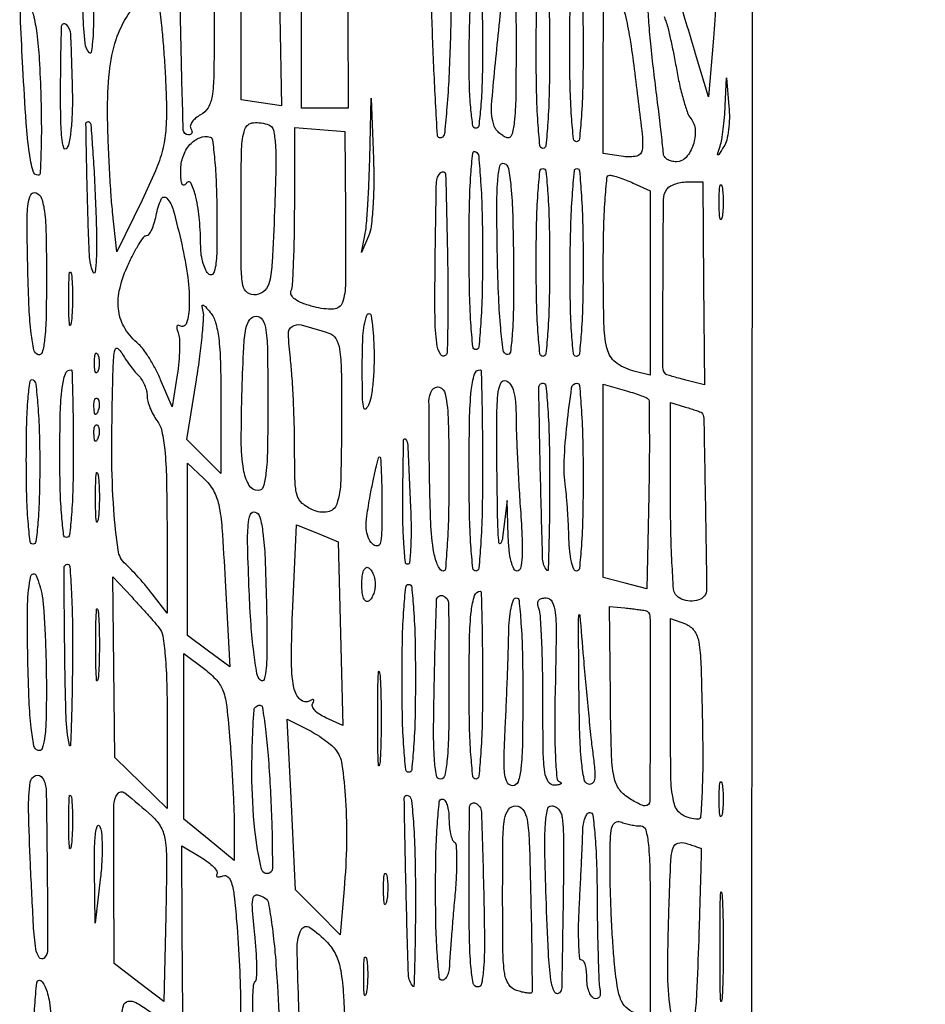
# Model space of a CAD drawing. Extents: x 13 to 255, y 6 to 203.
# Drawn here: x 78 to 89, y 86 to 98 of the extents above; entities that cross this region are included whole.
import ezdxf

# ---------------------------------------------------------------- set-up
doc = ezdxf.new("R2010")
doc.units = 0
doc.header["$MEASUREMENT"] = 0

msp = doc.modelspace()

# ---------------------------------------------------------------- linework, layer by layer
for points in [[(16.165711, 201.666187, -0.000001), (16.16054, 132.566291, -0.000001), (16.155161, 63.46528, -0.322801), (16.072686, 63.350862, 0.257161), (16.039533, 63.314961, 0.054259), (16.027736, 63.227322, 0.0376), (16.034209, 63.097376, 0.01494), (16.061764, 62.920812), (16.136755, 62.5194), (15.766978, 62.5194, 0.021571), (15.625253, 62.513283, 0.034675), (15.505822, 62.494549, 0.038599)], [(87.079843, 53.748584, 0.000039), (87.115525, 66.501995, 0.000483), (87.149895, 86.102834, 0.00005), (87.181764, 132.457097), (87.222841, 202.267893)], [(86.042551, 98.362054, 0.012526), (86.063854, 98.3052, -0.035878), (86.08868, 98.228185, -0.005333), (86.125795, 98.069273, -0.005981), (86.165458, 97.880236, -0.005119), (86.202805, 97.680244, 0.01249), (86.24292, 97.481696, 0.014933), (86.290907, 97.297002, 0.013721), (86.339895, 97.144859, 0.088676), (86.379516, 97.074986, -0.162162), (86.436164, 96.929452, -0.092774), (86.410466, 96.740741, -0.099608), (86.321242, 96.584519, -0.216623), (86.198229, 96.5286, -0.063957), (86.136746, 96.536497, -0.07943), (86.084022, 96.559664, -0.094536), (86.047967, 96.594005, -0.146806), (86.03416, 96.63435, 0.018586), (86.028606, 96.707922, 0.000772), (85.998586, 96.969974, 0.001337), (85.961697, 97.280401, 0.000949), (85.918729, 97.6284, -0.005662), (85.879058, 97.976662, -0.007986), (85.852186, 98.287898, -0.005023), (85.836492, 98.548675, -0.103088)], [(78.505473, 54.376591, -0.000017), (86.079259, 54.355253, -0.413379)]]:
    msp.add_lwpolyline(points, format="xyb")
for points in [[(81.867599, 99.606537, -0.168451), (81.973398, 99.534816, -0.122681), (82.028802, 99.402725, -0.03519), (82.051101, 99.133559, -0.002503), (82.056593, 98.380992), (82.059288, 97.2054), (81.764544, 97.2054), (81.4698, 97.2054), (81.4698, 98.3757, -0.004503), (81.473877, 98.828329, -0.006983), (81.486368, 99.218792, -0.00271), (81.503481, 99.551674, -0.184196), (81.5262, 99.6024, -0.076957), (81.578307, 99.640534, -0.117045), (81.632487, 99.654089, -0.059909), (81.711085, 99.645603, -0.008685)], [(81.197144, 98.376031), (81.220588, 97.234031), (80.964494, 97.271617), (80.7084, 97.309204), (80.7084, 98.393199, -0.003462), (80.712746, 99.020772, -0.02934), (80.733183, 99.302124, -0.077644), (80.776459, 99.449206, -0.222933), (80.85645, 99.515357, -0.149287), (81.029286, 99.507729, -0.239354), (81.128864, 99.403051, -0.062833), (81.174514, 99.129016, -0.00476)], [(86.504149, 99.115569, -0.035454), (86.630941, 98.922348, -0.088882), (86.685782, 98.76356, -0.052566), (86.696478, 98.550736, -0.006536), (86.665001, 98.087813), (86.605094, 97.349488), (86.453491, 97.848494, -0.002374), (86.24715, 98.539449, -0.011683), (86.141747, 98.932361, -0.016486), (86.089264, 99.183821, -0.135406), (86.100425, 99.29925, -0.14383), (86.161125, 99.378888, -0.2716), (86.238843, 99.386955, -0.104811), (86.345521, 99.308217, -0.018626)], [(80.37, 98.223577, -0.003727), (80.365466, 97.615365, -0.034829), (80.343347, 97.354338, -0.092529), (80.292849, 97.210992, -0.139945), (80.198431, 97.119532, 0.046669), (80.136404, 97.078479, 0.0693), (80.091848, 97.031079, 0.092842), (80.070679, 96.985035, 0.202545), (80.076523, 96.947355, -0.078742), (80.089381, 96.916637, -0.156684), (80.087515, 96.890604, -0.184998), (80.071487, 96.87334, -0.114661), (80.044202, 96.867, -0.405434), (79.980359, 96.928951, -0.001819), (79.953113, 97.959674, -0.003189), (79.93674, 98.957197, -0.141842), (79.992035, 99.155626, -0.115845), (80.02273, 99.186392, -0.049306), (80.075266, 99.212249, -0.045223), (80.139303, 99.229865, -0.044545), (80.205793, 99.2358, -0.222976), (80.29566, 99.193627, -0.133898), (80.345419, 99.084275, -0.037129), (80.366152, 98.845457, -0.003094)], [(84.177, 98.011755, -0.003091), (84.172877, 97.344749, -0.022371), (84.154568, 97.024447, -0.056028), (84.119629, 96.863499, -0.426185), (84.056641, 96.833896, -0.054197), (84.008008, 96.858888, -0.042428), (83.961385, 96.895658, -0.043693), (83.923492, 96.937926, -0.076463), (83.90138, 96.979291, -0.106604), (83.867971, 97.243307, -0.004545), (83.958191, 98.183922, -0.002144), (84.06624, 99.171265, -0.381408), (84.138533, 99.2358, -0.403915), (84.154209, 99.220668, -0.000968), (84.1657, 98.876237, -0.004909), (84.174236, 98.481112, -0.002945)], [(83.346746, 98.03025, -0.005135), (83.329573, 97.59574, -0.0078), (83.304883, 97.218607, -0.003562), (83.276738, 96.899956, -0.165907), (83.250264, 96.841311, -0.657512), (83.185857, 96.864482, -0.004083), (83.141524, 97.68443, -0.005261), (83.112646, 98.501526, -0.127702), (83.163995, 98.721601, 0.014707), (83.194146, 98.783412, 0.0085), (83.22693, 98.859374, 0.008489), (83.257262, 98.936782, 0.014084), (83.279869, 99.00315, -0.01554), (83.299379, 99.059882, -0.023598), (83.320137, 99.10771, -0.020265), (83.339786, 99.143917, -0.264168), (83.352608, 99.1512, -0.415081), (83.363294, 99.140482, -0.000567), (83.36199, 98.821921, -0.003753), (83.357382, 98.46008, -0.002248)], [(84.6, 97.9245, -0.005192), (84.594666, 97.410839, -0.012022), (84.577391, 97.025625, -0.006948), (84.553035, 96.731963, -0.386182), (84.5154, 96.6978, -0.386182), (84.477765, 96.731963, -0.006948), (84.453409, 97.025625, -0.012022), (84.436134, 97.410839, -0.005192), (84.4308, 97.9245, -0.005192), (84.436134, 98.438161, -0.012022), (84.453409, 98.823375, -0.006948), (84.477765, 99.117037, -0.386182), (84.5154, 99.1512, -0.386182), (84.553035, 99.117037, -0.006948), (84.577391, 98.823375, -0.012022), (84.594666, 98.438161, -0.005192)], [(85.023, 97.9668, -0.005407), (85.017647, 97.471854, -0.01242), (85.000339, 97.09965, -0.007361), (84.975903, 96.816303, -0.385003), (84.9384, 96.7824, -0.385003), (84.900897, 96.816303, -0.007361), (84.876461, 97.09965, -0.01242), (84.859153, 97.471854, -0.005407), (84.8538, 97.9668, -0.005407), (84.859153, 98.461746, -0.01242), (84.876461, 98.83395, -0.007361), (84.900897, 99.117297, -0.385003), (84.9384, 99.1512, -0.385003), (84.975903, 99.117297, -0.007361), (85.000339, 98.83395, -0.01242), (85.017647, 98.461746, -0.005407)], [(83.754, 97.9245, -0.00681), (83.748533, 97.523104, -0.014876), (83.731011, 97.215975, -0.010078), (83.706111, 96.98392, -0.377473), (83.6694, 96.9516, -0.370679), (83.633345, 96.982588, -0.012602), (83.608082, 97.18252, -0.016987), (83.590369, 97.44844, -0.008136), (83.5848, 97.790681, -0.007425), (83.592242, 98.291814, -0.023137), (83.617854, 98.628322, -0.028695), (83.657695, 98.84776, -0.34639), (83.720751, 98.8974, -0.402913), (83.734286, 98.884379, -0.001144), (83.744233, 98.611611, -0.005338), (83.75161, 98.297555, -0.003203)], [(78.8472, 98.3334, -0.009296), (78.843841, 98.152742, -0.018025), (78.833278, 98.008746, -0.018175), (78.818382, 97.907177, -0.604275), (78.799804, 97.901396, -0.174156), (78.74137, 98.025343, -0.014082), (78.716684, 98.390338, -0.010938), (78.710229, 98.759356, -0.412931), (78.763907, 98.8128, -0.336578), (78.796526, 98.788037, -0.02503), (78.822733, 98.671976, -0.026675), (78.841193, 98.517175, -0.01634)], [(85.667608, 97.695831, -0.001776), (85.767403, 96.872369, -0.060295), (85.766735, 96.675643, -0.318871), (85.698167, 96.600729, -0.089733), (85.5306, 96.595154), (85.2768, 96.632404), (85.2768, 97.740731, -0.00221), (85.27983, 98.426295, -0.034003), (85.29795, 98.661714, -0.26672), (85.345862, 98.722677, -0.300807), (85.417848, 98.70801, -0.111437), (85.486956, 98.598618, -0.024895), (85.55087, 98.38576, -0.020403), (85.611144, 98.090124, -0.009042)], [(79.768618, 97.226792, -0.023556), (79.759487, 96.919751, -0.044637), (79.718618, 96.675891, -0.037371), (79.629734, 96.416371, -0.012041), (79.46055, 96.046262), (79.1433, 95.39424), (79.089032, 95.89797, -0.009846), (79.067529, 96.142727, -0.004217), (79.048008, 96.470422, -0.004171), (79.033059, 96.820085, -0.005484), (79.025582, 97.139377, -0.027915), (79.048215, 97.660905, -0.053897), (79.133931, 98.06932, -0.067368), (79.28628, 98.385436, -0.081637), (79.509517, 98.626733, -0.112637), (79.587216, 98.663029, -0.339387), (79.636807, 98.639579, -0.084912), (79.669231, 98.536701, -0.006438), (79.705168, 98.246033, -0.0077), (79.726643, 98.020036, -0.004292), (79.746192, 97.744204, -0.00428), (79.761188, 97.464766, -0.006921)], [(78.183831, 97.350059, -0.005846), (78.190456, 96.97012, -0.009752), (78.186055, 96.650282, -0.003775), (78.175114, 96.382354, -0.400638), (78.150862, 96.359289, -0.341878), (78.085693, 96.409933, -0.027384), (78.040303, 96.637864, -0.018386), (77.999901, 97.021067, -0.003602), (77.95759, 97.713, -0.002459), (77.929398, 98.288457, -0.03359), (77.934242, 98.497913, -0.350341), (77.972711, 98.538046, -0.275843), (78.030045, 98.51342, -0.099591), (78.089809, 98.382514, -0.024585), (78.132438, 98.149027, -0.01865), (78.163716, 97.817746, -0.006928)], [(78.581158, 97.407946, -0.013745), (78.580393, 97.175332, -0.016915), (78.566382, 96.958752, -0.015439), (78.543104, 96.779729, -0.106871), (78.511033, 96.6978, -0.637611), (78.474033, 96.70341, -0.048653), (78.448859, 96.835843, -0.019681), (78.43511, 97.103799, -0.00487), (78.434155, 97.5438, -0.004239), (78.445307, 98.238696, -0.645307), (78.500932, 98.262223, -0.199001), (78.558051, 98.138306, -0.003714)], [(86.798024, 96.720036, -0.001404), (86.733701, 96.620517, -0.286849), (86.723556, 96.615797, -0.466108), (86.718968, 96.622873, -0.001833), (86.750912, 96.725869, 0.034961), (86.770678, 96.808601, 0.010059), (86.78964, 96.938902, 0.010068), (86.805146, 97.087097, 0.010558), (86.81438, 97.233469), (86.82916, 97.5861), (86.861492, 97.227636, -0.027042), (86.86681, 97.079458, -0.026556), (86.856184, 96.930661, -0.027545), (86.832767, 96.801583, -0.084311)], [(82.316384, 95.592251), (82.226427, 95.3865), (82.269958, 95.598, 0.030032), (82.287978, 95.723202, 0.004751), (82.306199, 95.971033, 0.005256), (82.321846, 96.263884, 0.004574), (82.332203, 96.5709), (82.350916, 97.3323), (82.378629, 96.565151, -0.011504), (82.382684, 96.255704, -0.013498), (82.37186, 95.96251, -0.012597), (82.349897, 95.716611, -0.074612)], [(78.874973, 95.977801, -0.005519), (78.886004, 95.590203, -0.013285), (78.883376, 95.303175, -0.023221), (78.869611, 95.136012, -0.767857), (78.84477, 95.1327, -0.088839), (78.795709, 95.355801, -0.003743), (78.769855, 96.169561, -0.002167), (78.753117, 97.008931, -0.673836), (78.798749, 97.028251, -0.178614), (78.814131, 96.994879, -0.00149), (78.836051, 96.70477, -0.005041), (78.857002, 96.369211, -0.003196)], [(81.061031, 96.993175, -0.254466), (81.116885, 96.927884, -0.036056), (81.14192, 96.746595, -0.021984), (81.148296, 96.445692, -0.004512), (81.1314, 95.914525, -0.00303), (81.100618, 95.258409, -0.04067), (81.068405, 95.019884, -0.140959), (81.00722, 94.906706, -0.164983), (80.89875, 94.851866, -0.190094), (80.79113, 94.87759, -0.199015), (80.732674, 94.969279, -0.041489), (80.711627, 95.19805, -0.002203), (80.7084, 95.930516, -0.00467), (80.715477, 96.688198, -0.075574), (80.758404, 96.938957, -0.301972), (80.864133, 97.02167, -0.11098)], [(82.026007, 95.8941, -0.00307), (82.026073, 94.99465, -0.078532), (81.986558, 94.754088, -0.314442), (81.875215, 94.670852, -0.073499), (81.630523, 94.698894, -0.022382), (81.482989, 94.745437, -0.066431), (81.389226, 94.794611, -0.121789), (81.343718, 94.847265, -0.212294), (81.340773, 94.903865, 0.077879), (81.358426, 94.986294, 0.003666), (81.37215, 95.270887, 0.005966), (81.381968, 95.610287, 0.004247), (81.3852, 95.990726), (81.3852, 96.961814), (81.70245, 96.935557), (82.0197, 96.9093)], [(80.403879, 95.918409, -0.004437), (80.404112, 95.456768, -0.027802), (80.389037, 95.221381, -0.091229), (80.356971, 95.118271, -0.476564), (80.30655, 95.108161, -0.107546), (80.265817, 95.16011, -0.039156), (80.231591, 95.247722, -0.036613), (80.208032, 95.352598, -0.036078), (80.199869, 95.460309, 0.021808), (80.184099, 95.794675, 0.032397), (80.138711, 96.084187, 0.055831), (80.079301, 96.256605, 0.590354), (80.020768, 96.26017, -0.15381), (79.990881, 96.234969, -0.404404), (79.967171, 96.244255, -0.090987), (79.952398, 96.302736, -0.015297), (79.948295, 96.418646, -0.084919), (79.977967, 96.597226, -0.097597), (80.065017, 96.746256, -0.117155), (80.187758, 96.832833, -0.169151), (80.319279, 96.838879, -0.299513), (80.350019, 96.802353, -0.006479), (80.375554, 96.559142, -0.012647), (80.395155, 96.264204, -0.007922)], [(83.754, 95.381507, -0.005217), (83.748663, 94.870055, -0.012068), (83.731385, 94.486377, -0.006995), (83.70702, 94.193933, -0.386047), (83.6694, 94.1598, -0.387401), (83.631626, 94.194235, -0.006524), (83.607354, 94.499448, -0.011606), (83.590116, 94.899205, -0.004971), (83.5848, 95.433793, -0.004506), (83.589761, 95.984255, -0.012779), (83.606486, 96.367806, -0.010396), (83.63073, 96.636665, -0.550742), (83.6694, 96.6555, -0.236009), (83.70547, 96.597152, -0.005961), (83.73048, 96.278102, -0.010858), (83.748315, 95.878423, -0.00572)], [(84.144308, 95.270491, -0.004325), (84.143943, 94.712772, -0.015714), (84.129511, 94.358652, -0.016855), (84.105023, 94.128199, -0.468318), (84.059708, 94.100088, -0.286053), (84.015427, 94.153427, -0.010203), (83.983446, 94.429726, -0.013636), (83.9578, 94.808749, -0.0052), (83.941979, 95.337831, -0.003527), (83.934285, 95.956348, -0.019388), (83.945421, 96.289794, -0.034648), (83.972088, 96.477096, -0.447144), (84.026579, 96.508234, -0.274086), (84.081084, 96.445328, -0.021028), (84.112905, 96.214303, -0.017339), (84.134515, 95.855518, -0.004372)], [(83.291094, 94.091694, -0.495884), (83.221931, 94.101109, -0.09915), (83.176292, 94.24016, -0.028028), (83.155157, 94.572804, -0.004671), (83.156397, 95.213584, -0.001912), (83.172315, 96.26769, -0.207862), (83.230075, 96.394029, -0.639233), (83.288299, 96.369038, -0.002119), (83.312244, 95.353644, -0.003499), (83.318043, 94.883819, -0.005526), (83.315743, 94.480828, -0.001685), (83.30874, 94.132918, -0.192813)], [(84.6, 95.2596, -0.005407), (84.594647, 94.764654, -0.01242), (84.577339, 94.39245, -0.007361), (84.552903, 94.109103, -0.385003), (84.5154, 94.0752, -0.385003), (84.477897, 94.109103, -0.007361), (84.453461, 94.39245, -0.01242), (84.436153, 94.764654, -0.005407), (84.4308, 95.2596, -0.005407), (84.436153, 95.754546, -0.01242), (84.453461, 96.12675, -0.007361), (84.477897, 96.410097, -0.385003), (84.5154, 96.444, -0.385003), (84.552903, 96.410097, -0.007361), (84.577339, 96.12675, -0.01242), (84.594647, 95.754546, -0.005407)], [(85.023, 95.2596, -0.005348), (85.017665, 94.76089, -0.012645), (85.000325, 94.38971, -0.007768), (84.975751, 94.1096, -0.384345), (84.93761, 94.0752, -0.385781), (84.899484, 94.10976, -0.007953), (84.876577, 94.388017, -0.012719), (84.861454, 94.758547, -0.005281), (84.859053, 95.2596, -0.005971), (84.867238, 95.721615, -0.010579), (84.886589, 96.10213, -0.004586), (84.911979, 96.414343, -0.388001), (84.944444, 96.444, -0.389513), (84.976938, 96.414158, -0.004708), (85.000447, 96.10397, -0.01066), (85.017522, 95.724028, -0.005898)], [(85.653519, 96.26122), (85.869, 96.163041), (85.869, 95.000141), (85.869, 93.83724), (85.67865, 93.883839, -0.090305), (85.450955, 93.985577, -0.171631), (85.334075, 94.145705, -0.066842), (85.285985, 94.449321, -0.0059), (85.2768, 95.227659, -0.00603), (85.282261, 95.680488, -0.01175), (85.299457, 96.041344, -0.005955), (85.323345, 96.328417, -0.386674), (85.357419, 96.3594, -0.066586), (85.401711, 96.353475, -0.013555), (85.477654, 96.33056, -0.014063), (85.56511, 96.298805, -0.012778)], [(86.541218, 94.995932), (86.55135, 93.717065), (86.316098, 93.776109, -0.004727), (86.224727, 93.799962, -0.006958), (86.144976, 93.822785, -0.003595), (86.078117, 93.843455, -0.120167), (86.063908, 93.852092, -0.199001), (86.027975, 93.938884, -0.000813), (86.030069, 95.002502, -0.001093), (86.036135, 96.051592, -0.137254), (86.072265, 96.176876, -0.11526), (86.109667, 96.214451, -0.049438), (86.173508, 96.246035, -0.04537), (86.251266, 96.26755, -0.044846), (86.331936, 96.2748), (86.531087, 96.2748)], [(86.774705, 95.83065, -0.142433), (86.761275, 95.804422, -0.611425), (86.748812, 95.808046, -0.039503), (86.740247, 95.884668, -0.008087), (86.738042, 96.021, -0.008087), (86.740247, 96.157332, -0.039503), (86.748812, 96.233954, -0.611425), (86.761275, 96.237578, -0.142433), (86.774705, 96.21135, -0.029693), (86.786119, 96.12466, -0.017887), (86.789829, 96.021, -0.017887), (86.786119, 95.91734, -0.029693)], [(78.255, 95.074299, -0.004595), (78.25037, 94.570442, -0.022334), (78.232375, 94.285379, -0.040005), (78.201791, 94.124324, -0.429806), (78.14925, 94.096212, -0.266657), (78.097408, 94.154253, -0.021658), (78.062676, 94.363433, -0.018868), (78.036319, 94.678346, -0.005669), (78.019759, 95.159101, -0.00329), (78.01011, 95.743347, -0.029418), (78.022648, 95.999634, -0.102469), (78.059358, 96.11348, -0.371005), (78.125509, 96.137188, -0.223544), (78.192749, 96.067082, -0.050905), (78.23011, 95.902295, -0.025797), (78.25011, 95.615598, -0.004517)], [(79.960316, 95.49043, -0.022522), (80.036012, 95.070736, -0.038719), (80.05589, 94.716173, -0.064454), (80.022248, 94.493763, -0.497168), (79.938295, 94.46128, 0.165235), (79.915009, 94.466636, 0.311509), (79.90098, 94.454688, 0.122783), (79.900433, 94.422668, 0.0348), (79.915119, 94.374655, -0.080147), (79.931001, 94.298823, -0.017016), (79.93269, 94.163456, -0.017394), (79.923734, 94.004664, -0.015755), (79.903625, 93.841511), (79.84135, 93.4407), (79.694827, 93.779806, 0.018444), (79.629186, 93.917538, 0.018086), (79.553172, 94.050981, 0.018306), (79.478099, 94.162966, 0.062806), (79.418353, 94.226761, -0.079894), (79.248237, 94.421261, -0.102617), (79.165896, 94.643614, -0.090968), (79.173955, 94.901052, -0.050979), (79.271159, 95.199764, -0.013757), (79.343741, 95.352358, -0.020569), (79.416153, 95.481018, -0.016356), (79.481645, 95.579584, -0.242498), (79.517384, 95.598, 0.245523), (79.547686, 95.613834, 0.040882), (79.581779, 95.672554, 0.036796), (79.613664, 95.754577, 0.024957), (79.63821, 95.8518, -0.051164), (79.702078, 96.058537, -0.550109), (79.773068, 96.070217, -0.116965), (79.853628, 95.921036, -0.009699)], [(78.570541, 94.521237, -0.062969), (78.558203, 94.468481, -0.78507), (78.546824, 94.469805, -0.026082), (78.53875, 94.58229, -0.004587), (78.536561, 94.7943, -0.004873), (78.538389, 95.007026, -0.021409), (78.54606, 95.132329, -0.613017), (78.557674, 95.136793, -0.180442), (78.569859, 95.113437, -0.02012), (78.580535, 94.985975, -0.010546), (78.584076, 94.82684, -0.010474), (78.580839, 94.663319, -0.015806)], [(80.4546, 93.532203), (80.4546, 92.598545), (80.240474, 92.812671), (80.026348, 93.026797), (80.146825, 93.77916, 0.007329), (80.190037, 94.076902, 0.009708), (80.220116, 94.349112, 0.007395), (80.237386, 94.576367, 0.089659), (80.227145, 94.662911, -0.04596), (80.216873, 94.712372, -0.553105), (80.229347, 94.72232, -0.127453), (80.259501, 94.702099, -0.010707), (80.320794, 94.63008, -0.102328), (80.386967, 94.502897, -0.038652), (80.426699, 94.305419, -0.023967), (80.448548, 94.008092, -0.006358)], [(82.324645, 93.478634, -0.08425), (82.284798, 93.413357, -0.605244), (82.257316, 93.419904, -0.055948), (82.242483, 93.52782, -0.004291), (82.237718, 93.8214, -0.012255), (82.246357, 94.33385, -0.073154), (82.296022, 94.595736, -0.783928), (82.348758, 94.59085, -0.026071), (82.382733, 94.240034, -0.014843), (82.386082, 94.012644, -0.015298), (82.375831, 93.787739, -0.015193), (82.355096, 93.593828, -0.060835)], [(81.0468, 93.483, -0.003879), (81.042264, 92.898324, -0.023565), (81.023319, 92.596272, -0.047534), (80.988744, 92.429775, -0.328907), (80.925601, 92.3832, -0.271341), (80.808983, 92.451516, -0.088356), (80.740822, 92.647503, -0.039496), (80.711942, 93.010054, -0.00793), (80.721873, 93.658234, -0.004163), (80.742832, 94.18846, -0.035322), (80.770996, 94.425123, -0.10327), (80.819109, 94.540569, -0.247057), (80.89875, 94.582609, -0.27125), (80.978818, 94.535861, -0.09497), (81.022807, 94.404532, -0.030373), (81.042784, 94.131748, -0.003095)], [(81.814958, 94.369155, -0.184102), (81.903826, 94.298538, -0.097152), (81.951692, 94.163872, -0.033811), (81.972598, 93.903826, -0.00347), (81.976105, 93.286949, -0.006038), (81.965751, 92.51043, -0.070889), (81.915609, 92.212884, -0.280265), (81.801661, 92.113788, -0.15032), (81.610182, 92.138651, -0.07121), (81.480746, 92.221561, -0.145912), (81.416407, 92.322132, -0.063742), (81.390029, 92.494288, -0.005914), (81.384465, 92.92553, 0.006526), (81.380306, 93.219882, 0.005136), (81.368366, 93.538557, 0.005195), (81.351148, 93.834511, 0.012763), (81.330694, 94.051401, -0.018308), (81.305161, 94.358547, -0.265066), (81.352972, 94.45223, -0.213058), (81.466276, 94.470614, -0.012087)], [(79.41277, 93.836507, -0.055675), (79.455357, 93.782933, -0.038632), (79.491326, 93.714376, -0.03898), (79.515898, 93.642174, -0.062609), (79.524, 93.577727, 0.064368), (79.532798, 93.509672, 0.030667), (79.560487, 93.425677, 0.029778), (79.600662, 93.340181, 0.037201), (79.648209, 93.26652, -0.109963), (79.709513, 93.132325, -0.027983), (79.746325, 92.894413, -0.018667), (79.767958, 92.535699, -0.005132), (79.775109, 91.969941), (79.7778, 90.837582), (79.588179, 91.081641, 0.009905), (79.505039, 91.184382, 0.008036), (79.411992, 91.291285, 0.008135), (79.323009, 91.387078, 0.020809), (79.25467, 91.4526, -0.179346), (79.157325, 91.633736, -0.017101), (79.104316, 92.141543, -0.017153), (79.079476, 92.840796, -0.007272), (79.09199, 93.7791, -0.004988), (79.102692, 94.061677, -0.067954), (79.121448, 94.162724, -0.512941), (79.15457, 94.173103, -0.101075), (79.203843, 94.1175, 0.01709), (79.249357, 94.044551, 0.011839), (79.305515, 93.965163, 0.011954), (79.363162, 93.891384, 0.023933)], [(78.903229, 93.88485, -0.174857), (78.887385, 93.867136, -0.447206), (78.873093, 93.872292, -0.078554), (78.863197, 93.915184, -0.017491), (78.860558, 93.9906, -0.017491), (78.863197, 94.066016, -0.078554), (78.873093, 94.108908, -0.447206), (78.887385, 94.114064, -0.174857), (78.903229, 94.09635, -0.057986), (78.916455, 94.048127, -0.037979), (78.920831, 93.9906, -0.037979), (78.916455, 93.933073, -0.057986)], [(78.5934, 92.8485, -0.006171), (78.587984, 92.409691, -0.013787), (78.570558, 92.076525, -0.008841), (78.545857, 91.824017, -0.380863), (78.5088, 91.791, -0.378669), (78.471969, 91.823563, -0.009639), (78.447137, 92.062425, -0.014495), (78.429649, 92.378234, -0.006583), (78.4242, 92.7921, -0.005063), (78.429993, 93.364193, -0.026422), (78.453001, 93.67847, -0.051117), (78.494006, 93.855142, -0.320491), (78.5652, 93.906, -0.405613), (78.576712, 93.894822, -0.000698), (78.585116, 93.595359, -0.004166), (78.591373, 93.253997, -0.002499)], [(83.754, 92.637, -0.004994), (83.748683, 92.104621, -0.011649), (83.73144, 91.7064, -0.006567), (83.70716, 91.402407, -0.387276), (83.6694, 91.368, -0.385798), (83.631808, 91.402078, -0.007082), (83.607426, 91.6923, -0.012152), (83.59014, 92.073177, -0.005262), (83.5848, 92.5806, -0.003974), (83.590312, 93.274046, -0.022525), (83.612808, 93.642726, -0.042005), (83.652789, 93.850675, -0.336082), (83.7258, 93.906, -0.407155), (83.737331, 93.894744, -0.000486), (83.745716, 93.533231, -0.003472), (83.751973, 93.123597, -0.002082)], [(78.1704, 92.716607, -0.006513), (78.164956, 92.298714, -0.014376), (78.147479, 91.980102, -0.009504), (78.122669, 91.739039, -0.37904), (78.0858, 91.7064, -0.381046), (78.048724, 91.739455, -0.008775), (78.024034, 91.993173, -0.013728), (78.006613, 92.327875, -0.006137), (78.0012, 92.768893, -0.005462), (78.006189, 93.225637, -0.015427), (78.022993, 93.544215, -0.014869), (78.047691, 93.761294, -0.540264), (78.0858, 93.7791, -0.230836), (78.120887, 93.723568, -0.007579), (78.146384, 93.454884, -0.012614), (78.164544, 93.120341, -0.007251)], [(84.177, 93.317745, 0.008831), (84.180637, 93.111841, 0.002853), (84.193147, 92.807094, 0.002844), (84.210924, 92.468283, 0.003189), (84.231968, 92.142397, -0.006564), (84.253171, 91.775556, -0.024799), (84.252026, 91.545582, -0.037182), (84.233655, 91.403846, -0.355867), (84.189668, 91.368, -0.292249), (84.148382, 91.394386, -0.047148), (84.11509, 91.488724, -0.036254), (84.090628, 91.629088, -0.01726), (84.07861, 91.81215), (84.064821, 92.2563), (84.0078, 91.791, -0.103344), (83.983042, 91.718221, -0.72804), (83.960826, 91.723227, -0.01764), (83.945994, 91.991308, -0.002231), (83.93699, 92.570895, -0.002773), (83.933106, 93.27329, -0.023564), (83.947966, 93.588318, -0.069702), (83.983557, 93.738005, -0.412397), (84.0501, 93.767394, -0.15829), (84.107163, 93.721213, -0.075486), (84.146587, 93.634277, -0.049679), (84.169911, 93.502969, -0.01913)], [(83.331, 92.5524, -0.005859), (83.325678, 92.098257, -0.009746), (83.309255, 91.715917, -0.003766), (83.286813, 91.395611, -0.391697), (83.256975, 91.368, -0.232095), (83.22566, 91.383364, -0.049261), (83.192437, 91.436341, -0.042047), (83.162605, 91.511545, -0.029037), (83.141221, 91.60065, -0.035718), (83.100451, 91.983581, -0.005939), (83.083565, 92.72456, -0.002527), (83.078965, 93.510522, -0.139487), (83.118856, 93.651159, -0.343541), (83.211474, 93.685535, -0.275051), (83.284545, 93.603481, -0.041471), (83.322234, 93.255337, -0.006235)], [(84.6, 92.5383, -0.002427), (84.597781, 92.081121, -0.004234), (84.590894, 91.702214, -0.001092), (84.581591, 91.379577, -0.680205), (84.569001, 91.37505, -0.174625), (84.512233, 91.519036, -0.001912), (84.484432, 92.589565, -0.001257), (84.462987, 93.682153, -0.419234), (84.516707, 93.7368, -0.38644), (84.553189, 93.703654, -0.00659), (84.57738, 93.411323, -0.011915), (84.594624, 93.033071, -0.005432)], [(85.023, 92.5524, -0.005407), (85.017647, 92.057454, -0.01242), (85.000339, 91.68525, -0.007361), (84.975903, 91.401903, -0.385003), (84.9384, 91.368, -0.311148), (84.904912, 91.391073, -0.033467), (84.875818, 91.486043, -0.031792), (84.853966, 91.615829, -0.019813), (84.844154, 91.76985, 0.006063), (84.837922, 91.942293, 0.004825), (84.827144, 92.12821, 0.00488), (84.813813, 92.300297, 0.012215), (84.799795, 92.4255, -0.044481), (84.784145, 92.758067, -0.017128), (84.819334, 93.219375, -0.008264), (84.877932, 93.678607, -0.372798), (84.945134, 93.7368, -0.389973), (84.977042, 93.70745, -0.004454), (85.00046, 93.393944, -0.010454), (85.017509, 93.013128, -0.005959)], [(85.840584, 93.539616, -0.195782), (85.853726, 93.50842, -0.001023), (85.857118, 93.169411, -0.004292), (85.856876, 92.780888, -0.002683), (85.850244, 92.325972), (85.8267, 91.145532), (85.55175, 91.216885), (85.2768, 91.288238), (85.2768, 92.506613), (85.2768, 93.724989), (85.54209, 93.648905, -0.007635), (85.646123, 93.617342, -0.010284), (85.739204, 93.585417, -0.007626), (85.815568, 93.556129, -0.101325)], [(78.904991, 93.382537, -0.054073), (78.886248, 93.347287, -0.470617), (78.87083, 93.345828, -0.168741), (78.858874, 93.370511, -0.018894), (78.853879, 93.43365, -0.028489), (78.854809, 93.492547, -0.077125), (78.864176, 93.533154, -0.208169), (78.879797, 93.548597, -0.296942), (78.898313, 93.544687, -0.126455), (78.914661, 93.517029, -0.060344), (78.921358, 93.475972, -0.05415), (78.918192, 93.428803, -0.051402)], [(86.514306, 93.36674, -0.196045), (86.544525, 93.296437, -0.000513), (86.563726, 92.215402, -0.00059), (86.580457, 91.13977, -0.164077), (86.553005, 91.05433, -0.16103), (86.481106, 91.003504, -0.086229), (86.372043, 90.989912, -0.084088), (86.262058, 91.014024, -0.139282), (86.187545, 91.0719, -0.143149), (86.162612, 91.140363, -0.003581), (86.143268, 91.475028, -0.007415), (86.129096, 91.87137, -0.004951), (86.124095, 92.325451), (86.1228, 93.494402), (86.31315, 93.435891, -0.003277), (86.38688, 93.412698, -0.004946), (86.450759, 93.391443, -0.002069), (86.505039, 93.372531, -0.110007)], [(78.904991, 93.044137, -0.054073), (78.886248, 93.008887, -0.470617), (78.87083, 93.007428, -0.168741), (78.858874, 93.032111, -0.018894), (78.853879, 93.09525, -0.028489), (78.854809, 93.154147, -0.077125), (78.864176, 93.194754, -0.208169), (78.879797, 93.210197, -0.296942), (78.898313, 93.206287, -0.126455), (78.914661, 93.178629, -0.060344), (78.921358, 93.137572, -0.05415), (78.918192, 93.090403, -0.051402)], [(82.845623, 92.19285, -0.008784), (82.852918, 91.909013, -0.01465), (82.847859, 91.670048, -0.008336), (82.834886, 91.477106, -0.389874), (82.808234, 91.4526, -0.387205), (82.780689, 91.477694, -0.006109), (82.762079, 91.707325, -0.012484), (82.749844, 91.987258, -0.007508), (82.748614, 92.31975, -0.001083), (82.758097, 93.023068, -0.711366), (82.783952, 93.031594, -0.152671), (82.811245, 92.956753, -0.000855)], [(82.485, 92.195871, -0.004853), (82.481646, 91.850335, -0.055133), (82.464023, 91.71508, -0.347653), (82.424493, 91.68428, -0.20236), (82.366102, 91.709421, -0.099406), (82.310907, 91.796156, -0.080792), (82.288185, 91.904177, -0.046621), (82.295574, 92.06103, -0.011044), (82.337947, 92.31975, -0.00524), (82.374765, 92.506256, -0.008585), (82.410306, 92.663305, -0.002977), (82.44355, 92.79589, -0.342292), (82.456846, 92.8062, -0.398372), (82.468258, 92.795392, -0.002073), (82.47673, 92.626916, -0.007201), (82.482976, 92.429898, -0.004323)], [(80.507997, 91.249637), (80.56633, 90.158477), (80.298965, 90.356148), (80.0316, 90.553819), (80.0316, 91.641133), (80.0316, 92.728447), (80.240632, 92.534622, -0.077422), (80.359403, 92.384272, -0.077382), (80.42684, 92.204892, -0.033987), (80.467363, 91.911377, -0.003959)], [(78.908399, 92.02365, -0.108536), (78.895956, 91.98844, -0.707215), (78.884301, 91.991, -0.025693), (78.87632, 92.101519, -0.005179), (78.874278, 92.2986, -0.005179), (78.87632, 92.495681, -0.025693), (78.884301, 92.6062, -0.707215), (78.895956, 92.60876, -0.108536), (78.908399, 92.57355, -0.019375), (78.919031, 92.448362, -0.011494), (78.922474, 92.2986, -0.011494), (78.919031, 92.148838, -0.019375)], [(81.028324, 90.981936, -0.003782), (81.036076, 90.43845, -0.020626), (81.025917, 90.144511, -0.053753), (80.999423, 90.001512, -0.56779), (80.952979, 89.989781, -0.155647), (80.90912, 90.074734, -0.010781), (80.869365, 90.3447, -0.013488), (80.835283, 90.692538, -0.007384), (80.811336, 91.120248, -0.003624), (80.792394, 91.678584, -0.02562), (80.79906, 91.949884, -0.06856), (80.828038, 92.084059, -0.405789), (80.886681, 92.112403, -0.25477), (80.94732, 92.047457, -0.031896), (80.984688, 91.851482, -0.021034), (81.011192, 91.53128, -0.004674)], [(81.963966, 90.577597), (81.992833, 89.418796), (81.776269, 89.517469, -0.040134), (81.697165, 89.561483, -0.063893), (81.638807, 89.612214, -0.089607), (81.608739, 89.661382, -0.235117), (81.612424, 89.701442, 0.043801), (81.627322, 89.731062, 0.318074), (81.623782, 89.745694, 0.286049), (81.608027, 89.74824, 0.039169), (81.577057, 89.732303, -0.34728), (81.455171, 89.746373, -0.153248), (81.374831, 89.899476, -0.047142), (81.343951, 90.262312, -0.009182), (81.36214, 90.919324), (81.409659, 91.950705), (81.672379, 91.843552), (81.9351, 91.736398)], [(78.583586, 90.24705, -0.002206), (78.577889, 89.793173, -0.004359), (78.568634, 89.432907, -0.00357), (78.557677, 89.169317, -0.877489), (78.546465, 89.1684, -0.0459), (78.502358, 89.533506, -0.004421), (78.48478, 90.428105, -0.001096), (78.47635, 91.406874, -0.416095), (78.521784, 91.4526, -0.395336), (78.550461, 91.425725, -0.003415), (78.56948, 91.09847, -0.009272), (78.582201, 90.709306, -0.005568)], [(82.4004, 91.1988, -0.048273), (82.394131, 91.134019, -0.046925), (82.375549, 91.070996, -0.050757), (82.34824, 91.018788, -0.108893), (82.3158, 90.9873, -0.302575), (82.282595, 90.988431, -0.143113), (82.254941, 91.023712, -0.067954), (82.236794, 91.096351, -0.027283), (82.2312, 91.1988, -0.027283), (82.236794, 91.301249, -0.067954), (82.254941, 91.373888, -0.143113), (82.282595, 91.409169, -0.302575), (82.3158, 91.4103, -0.108893), (82.34824, 91.378812, -0.050757), (82.375549, 91.326604, -0.046925), (82.394131, 91.263581, -0.048273)], [(78.2007, 91.05075, -0.023787), (78.221074, 90.876267, -0.005568), (78.238008, 90.582322, -0.005727), (78.249861, 90.24336, -0.005596), (78.254069, 89.9016, -0.005771), (78.2498, 89.492007, -0.027216), (78.231868, 89.257702, -0.054667), (78.20052, 89.12962, -0.405877), (78.14925, 89.104827, -0.271093), (78.096846, 89.164501, -0.019771), (78.062488, 89.389348, -0.017638), (78.036382, 89.728506, -0.00509), (78.019894, 90.253977, -0.008745), (78.01733, 90.947636, -0.052386), (78.059964, 91.305828, -0.729799), (78.125641, 91.311541, -0.05828)], [(79.67205, 90.657111, -0.133731), (79.721, 90.548876, -0.017852), (79.752066, 90.297891, -0.015816), (79.771834, 89.944103, -0.006048), (79.7778, 89.450901), (79.7778, 88.372661), (79.44787, 88.69483), (79.117939, 89.016998), (79.105749, 90.156922), (79.093559, 91.296846), (79.32993, 91.040963, -0.002309), (79.428181, 90.933611, -0.002142), (79.52793, 90.822655, -0.002135), (79.615825, 90.723187, -0.007206)], [(82.908, 90.0144, -0.005407), (82.902647, 89.519454, -0.01242), (82.885339, 89.14725, -0.007361), (82.860903, 88.863903, -0.385003), (82.8234, 88.83, -0.385003), (82.785897, 88.863903, -0.007361), (82.761461, 89.14725, -0.01242), (82.744153, 89.519454, -0.005407), (82.7388, 90.0144, -0.005407), (82.744153, 90.509346, -0.01242), (82.761461, 90.88155, -0.007361), (82.785897, 91.164897, -0.385003), (82.8234, 91.1988, -0.385003), (82.860903, 91.164897, -0.007361), (82.885339, 90.88155, -0.01242), (82.902647, 90.509346, -0.005407)], [(83.331, 89.882507, -0.004364), (83.326133, 89.324964, -0.018818), (83.307881, 88.993969, -0.025173), (83.278363, 88.789041, -0.358275), (83.22525, 88.745263, -0.365919), (83.172322, 88.789869, -0.02539), (83.147549, 88.998509, -0.018309), (83.137024, 89.340129, -0.003946), (83.145136, 89.931883, -0.002545), (83.173665, 91.000583, -0.482647), (83.250459, 91.057721, -0.337281), (83.32564, 90.960959, -0.002485)], [(83.754, 89.9298, -0.005407), (83.748647, 89.434854, -0.01242), (83.731339, 89.06265, -0.007361), (83.706903, 88.779303, -0.385003), (83.6694, 88.7454, -0.383284), (83.632085, 88.77893, -0.007971), (83.607536, 89.04855, -0.012993), (83.590179, 89.403406, -0.005722), (83.5848, 89.8734, -0.004352), (83.590413, 90.518261, -0.02394), (83.613094, 90.865214, -0.045381), (83.653477, 91.060563, -0.330348), (83.7258, 91.1142, -0.406609), (83.737324, 91.102972, -0.000557), (83.745716, 90.766282, -0.00372), (83.751973, 90.383957, -0.002231)], [(84.2616, 89.8452, -0.003312), (84.257275, 89.192285, -0.023674), (84.238158, 88.877155, -0.053864), (84.201545, 88.709934, -0.322429), (84.133273, 88.6608, -0.26648), (84.069491, 88.697392, -0.10159), (84.035404, 88.798024, -0.037701), (84.025714, 88.996647, -0.005486), (84.040923, 89.40105, 0.001599), (84.055266, 89.717011, 0.001316), (84.068608, 90.054321, 0.001328), (84.079224, 90.36418, 0.003535), (84.08465, 90.58545, -0.017917), (84.093729, 90.755698, -0.028983), (84.114975, 90.899131, -0.028761), (84.143541, 91.00544, -0.323301), (84.177, 91.0296, -0.385003), (84.214503, 90.995697, -0.007361), (84.238939, 90.71235, -0.01242), (84.256247, 90.340146, -0.005407)], [(84.670313, 89.887384, 0.005651), (84.663969, 89.407423, 0.012482), (84.672413, 89.041107, 0.00781), (84.690309, 88.760235, 0.280581), (84.7269, 88.709663, -0.127047), (84.745245, 88.695714, -0.438209), (84.743159, 88.682626, -0.113019), (84.715699, 88.672238, -0.022875), (84.66345, 88.667479, -0.271914), (84.58379, 88.709551, -0.103622), (84.539396, 88.832161, -0.032001), (84.519404, 89.091609, -0.00323), (84.5154, 89.711381, 0.004534), (84.511662, 90.123572, 0.006298), (84.500316, 90.492663, 0.004043), (84.484419, 90.801577, 0.076877), (84.464049, 90.895781, -0.068457), (84.450311, 90.954531, -0.174891), (84.461106, 90.996237, -0.175595), (84.495997, 91.021336, -0.069097), (84.555512, 91.0296, -0.288722), (84.631763, 90.981565, -0.086795), (84.670485, 90.843443, -0.028276), (84.682888, 90.559355, -0.002904)], [(78.909384, 90.03555, -0.075495), (78.897857, 89.986183, -0.793398), (78.887006, 89.98783, -0.016391), (78.87959, 90.149259, -0.003282), (78.877698, 90.4374, -0.003282), (78.87959, 90.725541, -0.016391), (78.887006, 90.88697, -0.793398), (78.897857, 90.888617, -0.075495), (78.909384, 90.83925, -0.012378), (78.919261, 90.656302, -0.007295), (78.922455, 90.4374, -0.007295), (78.919261, 90.218498, -0.012378)], [(85.80555, 90.871197, -0.36441), (85.865714, 90.80025, -0.001344), (85.867748, 89.633708, -0.001327), (85.86355, 88.46695, -0.412384), (85.803224, 88.407, -0.101021), (85.767132, 88.414367, -0.017732), (85.704057, 88.443921, -0.018592), (85.631527, 88.48457, -0.015755), (85.558002, 88.532689, -0.120293), (85.457782, 88.646876, -0.082627), (85.403997, 88.811361, -0.031799), (85.378369, 89.103261, -0.003326), (85.366451, 89.790307), (85.354346, 90.922236), (85.548223, 90.902115, -0.001938), (85.627102, 90.89362, -0.002103), (85.703787, 90.884733, -0.001976), (85.769436, 90.876582, -0.010267)], [(85.146395, 89.054258, -0.010497), (85.169031, 88.848452, -0.059334), (85.165727, 88.738272, -0.183808), (85.138347, 88.689559, -0.259601), (85.090477, 88.680492, -0.271218), (85.034942, 88.743772, -0.022995), (85.002465, 88.966764, -0.018042), (84.980528, 89.316953, -0.004421), (84.970341, 89.894434, -0.000247), (84.963473, 90.721414, -0.039099), (84.969972, 90.813635, -0.88938), (84.980444, 90.813305, -0.000786), (85.026258, 90.2682, 0.00216), (85.055583, 89.930413, 0.001931), (85.088888, 89.580078, 0.001936), (85.121237, 89.265626, 0.006038)], [(86.526973, 89.433771, -0.005466), (86.53119, 88.948565, -0.011249), (86.521797, 88.568915, -0.005655), (86.504238, 88.269314, -0.393899), (86.470442, 88.2378, -0.135455), (86.27819, 88.290856, -0.196028), (86.173503, 88.429973, -0.059756), (86.130664, 88.737094, -0.004805), (86.1228, 89.555425), (86.1228, 90.770348), (86.31315, 90.700045, -0.152662), (86.422047, 90.61609, -0.111395), (86.480386, 90.473824, -0.034321), (86.508086, 90.193988, -0.002607)], [(80.568493, 89.231343, -0.003834), (80.589318, 88.934414, -0.003205), (80.606986, 88.618921, -0.003235), (80.619427, 88.330191, -0.008838), (80.623293, 88.125891), (80.6238, 87.717882), (80.30655, 87.979425), (79.9893, 88.240968), (79.9893, 89.285031), (79.9893, 90.329095), (80.25175, 90.128941, -0.046336), (80.402551, 89.990095, -0.099024), (80.483149, 89.854607, -0.057478), (80.528706, 89.655019, -0.007973)], [(82.463038, 88.97805, -0.05623), (82.45212, 88.914099, -0.84375), (82.441825, 88.915261, -0.011824), (82.434793, 89.127625, -0.002363), (82.433001, 89.5068, -0.002363), (82.434793, 89.885975, -0.011824), (82.441825, 90.098339, -0.84375), (82.45212, 90.099501, -0.05623), (82.463038, 90.03555, -0.008933), (82.472401, 89.794838, -0.005253), (82.475428, 89.5068, -0.005253), (82.472401, 89.218762, -0.008933)], [(81.076141, 88.646742, -0.004176), (81.094194, 88.249061, -0.006553), (81.102374, 87.906976, -0.002282), (81.104204, 87.613594, -0.199347), (81.087732, 87.573732, -0.588096), (80.967134, 87.608129, -0.031226), (80.883757, 88.101894, -0.025777), (80.845958, 88.810339, -0.017842), (80.873177, 89.61255, -0.109258), (80.880331, 89.636765, -0.092864), (80.897333, 89.657362, -0.088191), (80.921521, 89.671197, -0.086124), (80.949199, 89.676, -0.373502), (80.979406, 89.649777, -0.004564), (81.016023, 89.373655, -0.010748), (81.049771, 89.04138, -0.006502)], [(81.896042, 89.122193, -0.139976), (81.980708, 88.929809, -0.018173), (82.025998, 88.478836, -0.020392), (82.038479, 87.935607, -0.017137), (82.008502, 87.360514), (81.958192, 86.779328), (81.677297, 87.064414), (81.396402, 87.3495), (81.343768, 88.424027), (81.291134, 89.498554), (81.540765, 89.374022, -0.020765), (81.644085, 89.317004, -0.017711), (81.7481, 89.248678, -0.018077), (81.838319, 89.179698, -0.047323)], [(78.205646, 88.756813, -0.13515), (78.251905, 88.598865, -0.001933), (78.264178, 87.606353, -0.00143), (78.269873, 86.596453, -0.199634), (78.224935, 86.487535, -0.469277), (78.163754, 86.493188, -0.114563), (78.121222, 86.601878, -0.022689), (78.091442, 86.900223, -0.001946), (78.052911, 87.66675, -0.006388), (78.029813, 88.354789, -0.040019), (78.050622, 88.705791, -0.278291), (78.117131, 88.787693, -0.354614)], [(86.774705, 88.30125, -0.142433), (86.761275, 88.275022, -0.611425), (86.748812, 88.278646, -0.039503), (86.740247, 88.355268, -0.008087), (86.738042, 88.4916, -0.008087), (86.740247, 88.627932, -0.039503), (86.748812, 88.704554, -0.611425), (86.761275, 88.708178, -0.142433), (86.774705, 88.68195, -0.029693), (86.786119, 88.59526, -0.017887), (86.789829, 88.4916, -0.017887), (86.786119, 88.38794, -0.029693)], [(78.570541, 87.922437, -0.062969), (78.558203, 87.869681, -0.78507), (78.546824, 87.871005, -0.026082), (78.53875, 87.98349, -0.004587), (78.536561, 88.1955, -0.004873), (78.538389, 88.408226, -0.021409), (78.54606, 88.533529, -0.613017), (78.557674, 88.537993, -0.180442), (78.569859, 88.514637, -0.02012), (78.580535, 88.387175, -0.010546), (78.584076, 88.22804, -0.010474), (78.580839, 88.064519, -0.015806)], [(79.589124, 88.275303, -0.085058), (79.698679, 88.137, -0.091587), (79.752394, 87.973575, -0.035907), (79.769713, 87.699514, -0.00334), (79.7593, 87.021397), (79.7355, 85.941489), (79.421333, 86.180194), (79.107166, 86.4189), (79.104083, 87.550209, -0.002276), (79.105659, 88.413536, -0.146841), (79.149293, 88.555609, -0.441133), (79.243531, 88.569882, -0.012641)], [(82.908, 87.288107, -0.002405), (82.90581, 86.832842, -0.004197), (82.899013, 86.455547, -0.001081), (82.889831, 86.134274, -0.682688), (82.877405, 86.12985, -0.172737), (82.819194, 86.278733, -0.001886), (82.789471, 87.385707, -0.00147), (82.766963, 88.503567, -0.593181), (82.821907, 88.534823, -0.234456), (82.859053, 88.475128, -0.006773), (82.884381, 88.168787, -0.011455), (82.902318, 87.779457, -0.005782)], [(83.331, 88.242793, 0.024689), (83.335855, 88.144533, 0.031505), (83.350454, 88.055049, 0.032798), (83.371571, 87.984361, 0.166863), (83.397227, 87.953055, -0.247606), (83.421306, 87.912126, -0.009441), (83.426314, 87.729682, -0.015019), (83.421527, 87.506785, -0.009798), (83.403247, 87.250112, 0.001536), (83.379754, 86.982699, 0.001753), (83.358956, 86.726651, 0.001584), (83.342753, 86.509193, 0.009899), (83.337019, 86.39775, -0.04239), (83.328503, 86.324881, -0.060888), (83.307917, 86.263315, -0.078822), (83.27921, 86.221501, -0.205794), (83.2464, 86.2074, -0.383731), (83.209037, 86.241026, -0.007812), (83.184517, 86.514075, -0.012845), (83.167172, 86.873268, -0.00564), (83.1618, 87.3495, -0.00564), (83.167172, 87.825732, -0.012845), (83.184517, 88.184925, -0.007812), (83.209037, 88.457974, -0.383731), (83.2464, 88.4916, -0.251914), (83.278895, 88.474119, -0.064068), (83.306149, 88.418513, -0.049716), (83.324841, 88.338103, -0.032276)], [(83.770413, 87.243602, -0.004212), (83.77859, 86.685948, -0.019344), (83.7681, 86.362706, -0.027771), (83.743095, 86.166339, -0.362202), (83.69055, 86.122652, -0.361885), (83.637088, 86.167304, -0.023182), (83.607814, 86.384211, -0.017864), (83.589629, 86.733172, -0.004086), (83.5848, 87.32412, -0.002584), (83.590319, 88.392135, -0.536526), (83.66419, 88.440068, -0.289863), (83.739991, 88.328611, -0.002472)], [(84.362772, 87.24375, -0.001239), (84.37157, 86.795722, -0.001992), (84.376602, 86.413723, -0.000336), (84.379479, 86.075919, -0.12078), (84.373725, 86.051625, -0.294676), (84.359044, 86.043127, -0.022935), (84.311716, 86.047602, -0.025506), (84.251734, 86.059209, -0.016299), (84.183375, 86.078476, -0.173854), (84.085072, 86.153455, -0.107588), (84.033255, 86.290877, -0.033754), (84.011785, 86.562967, -0.002816), (84.0078, 87.270601, -0.002644), (84.011524, 87.975034, -0.033334), (84.032014, 88.23985, -0.12285), (84.081562, 88.360961, -0.238891), (84.172422, 88.407, -0.24262), (84.264172, 88.359695, -0.114627), (84.316279, 88.233094, -0.032344), (84.343107, 87.9589, -0.002688)], [(84.757999, 88.25895, -0.029745), (84.776758, 87.917272, -0.002671), (84.768202, 87.058974, -0.000605), (84.752632, 86.116594, -0.194308), (84.724171, 86.049571, -0.520142), (84.661125, 86.060644, -0.074866), (84.616733, 86.21038, -0.022819), (84.584814, 86.55212, -0.003284), (84.556114, 87.252906, -0.003693), (84.5399, 87.853792, -0.020608), (84.546865, 88.175927, -0.035965), (84.571936, 88.360884, -0.35491), (84.628721, 88.407, -0.125613), (84.672875, 88.39573, -0.088517), (84.713012, 88.36351, -0.07923), (84.743073, 88.315527, -0.071932)], [(85.198673, 87.28605, 0.002508), (85.203269, 86.87795, 0.003395), (85.211776, 86.509231, 0.002293), (85.222427, 86.200138, 0.037208), (85.23419, 86.096861, -0.053115), (85.238982, 86.038316, -0.127711), (85.227111, 85.996802, -0.197257), (85.200829, 85.976875, -0.149066), (85.164267, 85.978219, -0.163268), (85.126524, 86.007294, -0.059197), (85.095351, 86.068286, -0.050832), (85.074664, 86.148418, -0.041507), (85.068635, 86.236808, 0.02839), (85.06503, 86.322787, 0.044765), (85.051227, 86.395285, 0.05627), (85.030376, 86.446006, 0.273624), (85.004691, 86.4612, -0.391765), (84.979144, 86.484846, -0.008801), (84.968313, 86.666223, -0.015062), (84.965626, 86.89153, -0.009018), (84.975328, 87.15915, 0.000999), (84.990201, 87.443421, 0.001081), (85.003539, 87.720418, 0.001017), (85.01398, 87.958011, 0.00523), (85.018122, 88.08975, -0.034531), (85.026163, 88.178856, -0.05208), (85.046418, 88.254059, -0.067183), (85.074791, 88.305831, -0.238182), (85.1076, 88.3224, -0.378564), (85.144581, 88.289717, -0.008894), (85.170952, 88.040544, -0.013948), (85.190531, 87.713302, -0.006405)], [(78.933876, 87.4764), (78.870351, 86.9265), (78.861348, 87.6033, -0.007903), (78.862034, 87.877277, -0.024179), (78.874408, 88.062615, -0.063833), (78.896287, 88.151063, -0.631265), (78.924873, 88.1532, -0.110655), (78.949594, 88.072946, -0.016276), (78.957435, 87.902044, -0.017703), (78.952886, 87.696246, -0.014378)], [(85.749019, 88.1532, -0.341248), (85.812199, 88.104397, -0.039452), (85.845778, 87.916129, -0.020976), (85.86452, 87.579965, -0.003437), (85.869, 86.928314), (85.869, 85.703427), (85.668953, 85.794575, -0.087524), (85.561819, 85.868205, -0.10655), (85.495066, 85.969699, -0.058094), (85.452153, 86.135403, -0.010793), (85.415754, 86.448411, -0.007905), (85.395317, 86.708655, -0.004308), (85.378039, 87.028641, -0.004291), (85.366068, 87.354311, -0.006799), (85.362001, 87.633501, -0.006041), (85.365864, 87.981, -0.051543), (85.385448, 88.135365, -0.189659), (85.427937, 88.196934, -0.244262), (85.495219, 88.204551, 0.024761), (85.555209, 88.184878, 0.016939), (85.624973, 88.168284, 0.017107), (85.693463, 88.15685, 0.032815)], [(86.510231, 87.86774, -0.148606), (86.512831, 87.858308, -0.000065), (86.504065, 87.523604, -0.000951), (86.493557, 87.151295, -0.000578), (86.479788, 86.711153, -0.003139), (86.453753, 86.038884, -0.029352), (86.42377, 85.750708, -0.085313), (86.374449, 85.607918, -0.253432), (86.290199, 85.553725, -0.341114), (86.176589, 85.628531, -0.055334), (86.114832, 85.904077, -0.029492), (86.090228, 86.386482, -0.006676), (86.107751, 87.206762, -0.003474), (86.12883, 87.712456, -0.058582), (86.156354, 87.877106, -0.257644), (86.215348, 87.935912, -0.145362), (86.319251, 87.934955, -0.003973), (86.390356, 87.912502, -0.00615), (86.451354, 87.891874, -0.002288), (86.503275, 87.873333, -0.166305)], [(80.403305, 87.546446, 0.162518), (80.39824, 87.524944, 0.312329), (80.409086, 87.511971, 0.124408), (80.438255, 87.511344, 0.035099), (80.482093, 87.524724, -0.297031), (80.543309, 87.511609, -0.123829), (80.588425, 87.435635, -0.044611), (80.62208, 87.269871, -0.007823), (80.652463, 86.952705, -0.00801), (80.688622, 86.387046, -0.01016), (80.703016, 85.86373, -0.003568), (80.703035, 85.400273, -0.412137), (80.663885, 85.3614, -0.127835), (80.635204, 85.368855, -0.00481), (80.537982, 85.424289, -0.008407), (80.423788, 85.493461, -0.005789), (80.296662, 85.575489), (79.973152, 85.789578), (79.966702, 86.845358), (79.960252, 87.901138), (80.202825, 87.757846, -0.026886), (80.292726, 87.698, -0.042731), (80.361778, 87.63664, -0.052884), (80.403413, 87.582236, -0.282453)], [(82.544834, 87.202436, -0.082665), (82.530972, 87.165035, -0.67161), (82.518348, 87.16671, -0.053901), (82.509097, 87.228615, -0.008901), (82.506335, 87.3495, -0.009782), (82.508102, 87.471191, -0.038992), (82.516438, 87.545295, -0.417468), (82.529312, 87.553912, -0.285845), (82.543127, 87.540836, -0.041951), (82.555301, 87.470835, -0.020826), (82.55951, 87.380768, -0.020511), (82.556116, 87.286451, -0.028254)], [(86.777816, 86.01705, -0.04765), (86.767207, 85.943258, -0.86651), (86.757196, 85.944215, -0.009912), (86.750361, 86.190541, -0.001979), (86.74862, 86.6304, -0.001979), (86.750361, 87.070259, -0.009912), (86.757196, 87.316585, -0.86651), (86.767207, 87.317542, -0.04765), (86.777816, 87.24375, -0.00749), (86.786918, 86.964527, -0.004402), (86.78986, 86.6304, -0.004402), (86.786918, 86.296273, -0.00749)], [(81.013545, 87.242455, -0.206388), (81.054482, 87.179667, -0.008154), (81.097612, 86.90256, -0.012759), (81.13682, 86.55577, -0.007427), (81.167036, 86.138062, -0.002072), (81.203279, 85.4576, -0.040114), (81.196714, 85.246681, -0.269846), (81.14804, 85.181092, -0.227986), (81.060503, 85.184866, -0.0997), (80.980147, 85.251206, -0.080272), (80.924208, 85.348519, -0.054333), (80.887292, 85.491331, -0.018978), (80.864713, 85.702651, -0.01195), (80.857192, 85.871187, -0.016429), (80.859035, 86.022827, -0.013107), (80.867884, 86.146845, -0.155699), (80.886689, 86.190547, 0.171666), (80.904706, 86.236283, 0.010136), (80.906972, 86.387644, 0.014342), (80.900719, 86.571579, 0.010014), (80.883573, 86.77845, -0.00597), (80.851582, 87.129883, -0.088215), (80.863549, 87.25269, -0.393506), (80.914346, 87.283687, -0.096313)], [(81.799187, 86.682294, -0.080951), (81.904655, 86.525671, -0.06482), (81.965151, 86.331226, -0.029766), (82.000783, 86.016281, -0.003997), (82.030892, 85.349844), (82.072915, 84.2193), (81.772616, 84.5577, -0.016693), (81.657437, 84.696564, -0.020438), (81.559718, 84.833972, -0.01937), (81.487941, 84.954103, -0.120087), (81.469553, 85.023, 0.003613), (81.467108, 85.107274, 0.000241), (81.45824, 85.34871, 0.000348), (81.447329, 85.636513, 0.00026), (81.434921, 85.9536, -0.00695), (81.417499, 86.630548, -0.11941), (81.466811, 86.845151, -0.456984), (81.577676, 86.873452, -0.052363)], [(82.291907, 86.060513, -0.075924), (82.278693, 86.018042, -0.720633), (82.266598, 86.019639, -0.040183), (82.257873, 86.098411, -0.006817), (82.255397, 86.2497, -0.00738), (82.257226, 86.401733, -0.030832), (82.265306, 86.49287, -0.49082), (82.277661, 86.499751, -0.248898), (82.290753, 86.483513, -0.031163), (82.302262, 86.394325, -0.015827), (82.306152, 86.281217, -0.015659), (82.302796, 86.163847, -0.022548)], [(78.29192, 85.93245, -0.029008), (78.323374, 85.627448, -0.002151), (78.357276, 84.790034, -0.000318), (78.390267, 83.861749, -0.426442), (78.367669, 83.838505, -0.079675), (78.357762, 83.840162, -0.002432), (78.318309, 83.853656, -0.004739), (78.271926, 83.870269, -0.003253), (78.219619, 83.889951, -0.225734), (78.148657, 83.964559, -0.051002), (78.110406, 84.140203, -0.02438), (78.090466, 84.452533, -0.003752), (78.0858, 85.074351, -0.006009), (78.091257, 85.528456, -0.011782), (78.108458, 85.889543, -0.00601), (78.132367, 86.17631, -0.386597), (78.166567, 86.2074, -0.244572), (78.200653, 86.189666, -0.045928), (78.236705, 86.126633, -0.039821), (78.268958, 86.037771, -0.026956)], [(79.668779, 85.726993, -0.165356), (79.721236, 85.631481, -0.021047), (79.752651, 85.395608, -0.017205), (79.772168, 85.046932, -0.005377), (79.7778, 84.523233), (79.7778, 83.41918), (79.488625, 83.56544, -0.038829), (79.375452, 83.634188, -0.038911), (79.274354, 83.719563, -0.041784), (79.198593, 83.808027, -0.107827), (79.165268, 83.884729, -0.045817), (79.153519, 83.997865, -0.003731), (79.152195, 84.296106, -0.004991), (79.156831, 84.65253, -0.003818), (79.168767, 85.042186, -0.002358), (79.196618, 85.689862, -0.04755), (79.224626, 85.884774, -0.290343), (79.284131, 85.942232, -0.181368), (79.383103, 85.926657, -0.01367), (79.458715, 85.881101, -0.010102), (79.53989, 85.826773, -0.010226), (79.614547, 85.772288, -0.02248)]]:
    msp.add_lwpolyline(points, format="xyb", close=True)

doc.saveas('drawing.dxf')
